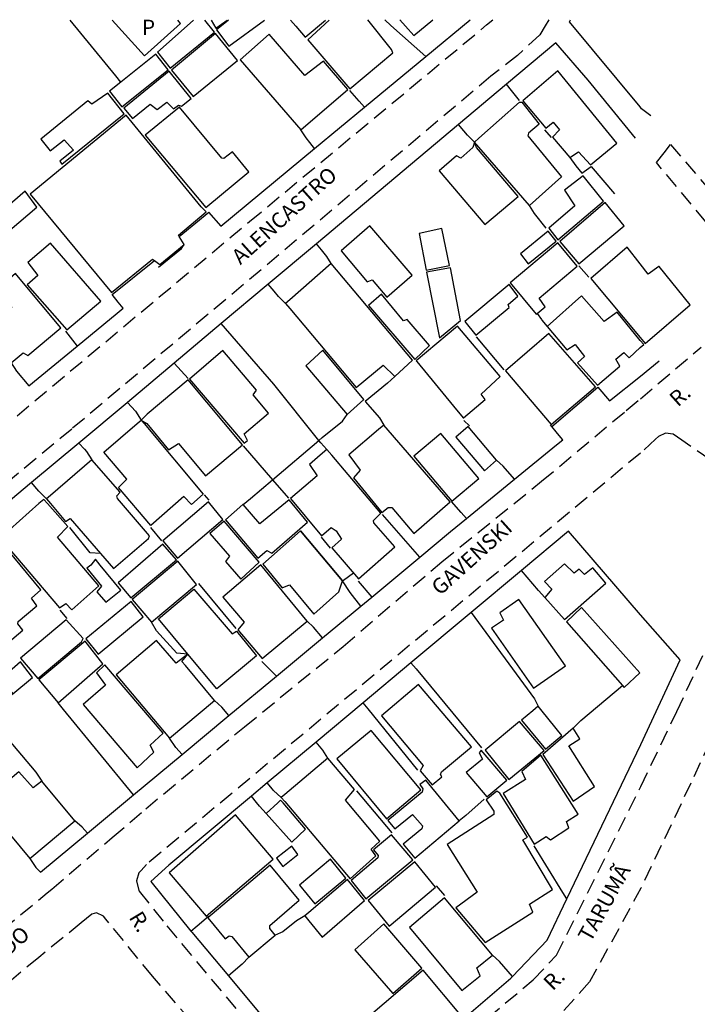
# Model space of a CAD drawing. Units: millimetres. Extents: x 185632 to 187221, y 1678648 to 1679831.
# Drawn here: x 186873 to 186983, y 1679671 to 1679831 of the extents above; entities that cross this region are included whole.
import ezdxf
from ezdxf.enums import TextEntityAlignment as Align

# ---------------------------------------------------------------- set-up
doc = ezdxf.new("R2010")
doc.units = ezdxf.units.MM
doc.header["$LTSCALE"] = 10
doc.linetypes.add('DASHED2', pattern=[0.375, 0.25, -0.125])
for name, color, linetype in [('T-MFIO-EXI', 7, 'DASHED2'), ('V-EDIFICACAO', 7, 'Continuous'), ('V-LOTE', 1, 'Continuous'), ('V-NOME_DOS_LOGRADOUROS', 7, 'Continuous'), ('V-TESTADA', 161, 'Continuous')]:
    doc.layers.add(name, color=color, linetype=linetype)

msp = doc.modelspace()

# ---------------------------------------------------------------- linework, layer by layer
at = {"layer": 'T-MFIO-EXI'}
for points in [[(186863.95, 1679830.5), (186839.16, 1679809.75), (186822.89, 1679795.83), (186791.47, 1679769.56), (186776.24, 1679756.51), (186761.27, 1679744.33), (186746.3, 1679731.54), (186728.07, 1679716.25), (186725.77, 1679714.32), (186725.48, 1679713.53), (186725.59, 1679712.02), (186726.31, 1679702.18), (186730.55, 1679651.85), (186731.24, 1679650.63), (186731.36, 1679650.59), (186733.15, 1679649.98), (186734.11, 1679650.35), (186734.98, 1679650.68), (186806.49, 1679711.05), (186910.42, 1679797.87), (186948.9, 1679829.77), (186949.91, 1679830.61)], [(186958.99, 1679830.62), (186958.4, 1679829.61), (186957.54, 1679828.17), (186953.91, 1679824.82), (186949.61, 1679821.43), (186881.55, 1679764.19), (186816.62, 1679710.26), (186735.07, 1679641.4)], [(186994.11, 1679786.26), (186976.5, 1679807.42), (186977.7, 1679809.01), (186978.75, 1679810.39), (186997.08, 1679788.98)], [(186845.96, 1679662.11), (186861.63, 1679675.85), (186877.56, 1679688.9), (186878.3, 1679689.53), (186888.14, 1679697.92), (186893.58, 1679702.56), (186909.6, 1679715.87), (186925.62, 1679728.92), (186941.64, 1679742.66), (186957.84, 1679755.71), (186971.57, 1679767.19), (186973.86, 1679769.11), (186983.73, 1679777.47)], [(186991.33, 1679754.98), (186980.57, 1679762.4), (186980.57, 1679762.4), (186979.18, 1679763.36), (186977.95, 1679763.51), (186976.8, 1679762.98), (186976.3, 1679762.52), (186976.3, 1679762.52), (186973.87, 1679760.28), (186973.87, 1679760.28), (186893.68, 1679693.52), (186892.8, 1679692.54), (186892.8, 1679692.54), (186892.46, 1679692.17), (186892.07, 1679690.87), (186892.42, 1679689.3), (186892.51, 1679689.19), (186892.51, 1679689.19), (186896.99, 1679683.56), (186915.1, 1679661.86)], [(186931.78, 1679654.17), (186956.46, 1679674.78), (186960.25, 1679678.82), (186973.94, 1679706.2), (186973.94, 1679706.2), (186979.8, 1679718.34), (186994.3, 1679749.73)], [(186996.21, 1679737.24), (186982.07, 1679706.74), (186973.96, 1679689.68), (186965.61, 1679674.46), (186960.69, 1679669.02), (186954.34, 1679663.37), (186933.03, 1679644.98), (186923.5, 1679636.76), (186920.06, 1679633.79), (186919.17, 1679633.04), (186905.53, 1679621.61), (186890.65, 1679609.61), (186876.21, 1679597.17), (186846.97, 1679573.17), (186803.82, 1679536.64), (186803.5, 1679536.32), (186802.26, 1679535.07), (186802.41, 1679532.99), (186802.43, 1679532.72), (186817.75, 1679509.63), (186823.75, 1679500.06), (186829.87, 1679491.37), (186831.5, 1679489.06)], [(186917.98, 1679648.3), (186894.69, 1679675.38), (186887.07, 1679684.66), (186887.07, 1679684.66), (186886.69, 1679685.12), (186885.59, 1679685.69), (186884.84, 1679685.46), (186883.07, 1679684.03), (186883.07, 1679684.03), (186876.19, 1679678.45), (186811.55, 1679624.42)]]:
    msp.add_lwpolyline(points, dxfattribs=at)
at = {"layer": 'V-EDIFICACAO'}
for points in [[(186888.12, 1679830.53), (186893.36, 1679824.78), (186899.23, 1679829.99), (186898.76, 1679830.54)], [(186901.32, 1679830.55), (186900.31, 1679829.65), (186895.47, 1679825.37), (186897.52, 1679822.78), (186904.71, 1679828.58), (186903.16, 1679830.55)], [(186904.2, 1679830.55), (186904.939, 1679829.263), (186906.81, 1679830.55)], [(186906.98, 1679830.55), (186905.04, 1679828.98), (186907.08, 1679826.32), (186912.82, 1679830.56)], [(186917.08, 1679830.56), (186917.93, 1679829.56), (186919.43, 1679827.78), (186922.74, 1679830.57)], [(186923.34, 1679830.57), (186919.86, 1679827.34), (186926.69, 1679819.42), (186933.66, 1679825.22), (186933.48, 1679825.77), (186929.645, 1679830.58)], [(186934.84, 1679830.58), (186935.72, 1679829.58), (186937.09, 1679828.03), (186940.18, 1679830.59)]]:
    msp.add_lwpolyline(points, dxfattribs=at)
for points in [[(186897.77, 1679822.41), (186901.28, 1679818.18), (186908.47, 1679823.98), (186904.89, 1679828.36), (186897.77, 1679822.41)], [(186913.58, 1679828.29), (186908.87, 1679824.13), (186918.76, 1679812.74), (186926.39, 1679819.27), (186922.42, 1679823.91), (186919.39, 1679821.57), (186913.58, 1679828.29)], [(186889.52, 1679820.49), (186887.7, 1679819.02), (186889.7, 1679816.46), (186897.19, 1679822.48), (186895.18, 1679825.04)], [(186890, 1679816.28), (186891.42, 1679814.56), (186894.3, 1679816.9), (186895.4, 1679816.06), (186896.97, 1679817.23), (186898.1, 1679816.13), (186898.87, 1679816.75), (186899.38, 1679816.61), (186900.95, 1679817.85), (186897.37, 1679822.27), (186890, 1679816.28)], [(186960.49, 1679822.3), (186954.76, 1679817.45), (186958.52, 1679812.99), (186959.73, 1679814.01), (186960.75, 1679812.74), (186959.62, 1679811.57), (186962.43, 1679808.25), (186963.82, 1679809.2), (186965.79, 1679807.04), (186970.02, 1679810.58), (186960.49, 1679822.3)], [(186884.81, 1679816.9), (186884.15, 1679817.45), (186876.52, 1679811.24), (186878.06, 1679809.34), (186880.32, 1679811.13), (186881.85, 1679809.45), (186879.63, 1679807.66), (186879.96, 1679807.15), (186890.07, 1679815.33), (186887.44, 1679818.72), (186884.81, 1679816.9)], [(186893.5, 1679811.9), (186903.32, 1679800.14), (186910.33, 1679805.95), (186907.67, 1679809.2), (186906.24, 1679808.1), (186905.91, 1679808.17), (186899.05, 1679816.42), (186893.5, 1679811.9)], [(186946.91, 1679810.76), (186947.65, 1679811.41), (186954.25, 1679817.23), (186954.62, 1679817.23), (186957.46, 1679813.69), (186955.71, 1679812.19), (186955.57, 1679811.75), (186961.08, 1679805.14), (186955.86, 1679800.47), (186947.65, 1679809.91), (186946.91, 1679810.76), (186946.67, 1679809.89), (186944.72, 1679808.14), (186944.03, 1679808.5), (186941.18, 1679806.09), (186948.59, 1679797.37), (186954, 1679801.93), (186947.24, 1679809.89)], [(186895.01, 1679791.53), (186895.84, 1679790.9), (186899.82, 1679794.15), (186899, 1679795.45), (186898.87, 1679795.65), (186903.39, 1679799.45), (186902.55, 1679800.25), (186890.4, 1679815.15), (186874.81, 1679802.29), (186888.02, 1679786.34), (186894.67, 1679791.78)], [(186961.52, 1679802.95), (186963.23, 1679800.4), (186959, 1679796.78), (186960.46, 1679794.88), (186967.87, 1679801.16), (186964.55, 1679805.29), (186961.52, 1679802.95)], [(186866.96, 1679796.75), (186868.93, 1679794.3), (186875.9, 1679800.18), (186874, 1679802.77), (186866.96, 1679796.75)], [(186960.79, 1679794.63), (186963.85, 1679790.98), (186971.23, 1679797.18), (186968.16, 1679800.94), (186960.79, 1679794.63)], [(186929.97, 1679797.18), (186925.3, 1679793.13), (186929.53, 1679788.09), (186930.3, 1679788.38), (186932.71, 1679785.61), (186936.8, 1679789.15), (186929.97, 1679797.18)], [(186941.66, 1679796.71), (186937.93, 1679795.94), (186939.1, 1679789.99), (186942.9, 1679790.72), (186941.66, 1679796.71)], [(186954.43, 1679792.62), (186955.64, 1679790.98), (186960.2, 1679794.66), (186958.92, 1679796.31), (186954.43, 1679792.62)], [(186878.13, 1679794.34), (186874.44, 1679791.23), (186876.05, 1679789.11), (186874.33, 1679787.58), (186880.76, 1679780.28), (186886.27, 1679784.92), (186878.13, 1679794.34)], [(186957.09, 1679782.95), (186958.41, 1679784), (186957.46, 1679785.43), (186963.6, 1679790.61), (186960.46, 1679794.41), (186952.75, 1679787.91), (186956.95, 1679782.84)], [(186976.88, 1679790.56), (186975.15, 1679789.35), (186973.84, 1679791.02), (186971.74, 1679793.72), (186965.82, 1679788.6), (186973.85, 1679779.05), (186974.64, 1679778.08), (186981.92, 1679784.32), (186976.9, 1679790.57), (186976.88, 1679790.56)], [(186916.28, 1679784.55), (186916.97, 1679783.73), (186927.75, 1679770.93), (186932.13, 1679774.55), (186933.99, 1679772.72), (186936.87, 1679775.35), (186923.66, 1679791.05), (186916.97, 1679785.16), (186916.28, 1679784.55)], [(186872.43, 1679789.41), (186871.57, 1679788.68), (186869.48, 1679786.89), (186871.85, 1679783.93), (186867.4, 1679780.21), (186871.74, 1679774.91), (186873.68, 1679776.56), (186874.44, 1679776.15), (186879.81, 1679780.61), (186873.18, 1679788.52), (186872.43, 1679789.41)], [(186939.17, 1679789.63), (186941.25, 1679778.97), (186944.65, 1679781.78), (186943.04, 1679790.36), (186939.17, 1679789.63)], [(186945.38, 1679781.63), (186947.17, 1679779.44), (186952.57, 1679783.89), (186952.39, 1679784.41), (186953.96, 1679785.76), (186952.54, 1679787.62), (186945.38, 1679781.63)], [(186931.83, 1679786.08), (186929.72, 1679784.26), (186937.27, 1679775.5), (186939.65, 1679777.72), (186936, 1679781.96), (186935.41, 1679781.74), (186931.83, 1679786.08)], [(186973.85, 1679777.43), (186974.41, 1679777.9), (186973.85, 1679778.54), (186970.1, 1679783.16), (186967.98, 1679781.63), (186964.29, 1679785.79), (186958.74, 1679780.83), (186961.95, 1679777.03), (186963.27, 1679777.91), (186964.77, 1679775.97), (186963.67, 1679774.91), (186966.92, 1679771.3), (186970.53, 1679774.37), (186969.88, 1679775.53), (186971.19, 1679776.59), (186972.03, 1679775.72), (186973.85, 1679777.43)], [(186948.01, 1679769.84), (186951.08, 1679772.69), (186944.22, 1679780.85), (186944.17, 1679780.9), (186937.46, 1679775.24), (186937.55, 1679775.13), (186943.53, 1679767.92), (186945.12, 1679766), (186945.14, 1679766.02), (186948.67, 1679768.96)], [(186959, 1679779.7), (186951.99, 1679773.64), (186959.4, 1679764.95), (186966.59, 1679771.04), (186959, 1679779.7)], [(186906.06, 1679776.96), (186900.66, 1679772.28), (186909.53, 1679761.88), (186910.11, 1679762.32), (186909.53, 1679763.41), (186913.51, 1679766.77), (186911.02, 1679769.73), (186911.54, 1679770.5), (186906.06, 1679776.96)], [(186922.31, 1679776.99), (186919.53, 1679774.47), (186926.25, 1679766.55), (186928.95, 1679768.96), (186922.31, 1679776.99)], [(186892.84, 1679765.64), (186893.31, 1679765.08), (186902.88, 1679753.63), (186901.02, 1679751.95), (186899.74, 1679753.23), (186894.38, 1679748.55), (186889.16, 1679754.72), (186890.51, 1679756.04), (186886.78, 1679760.42), (186892.19, 1679765.08), (186892.84, 1679765.64), (186893.73, 1679765.08), (186897.26, 1679760.82), (186898.87, 1679761.84), (186903.28, 1679756.59), (186909.27, 1679761.62), (186900.44, 1679772.17), (186893.8, 1679766.58)], [(186932.24, 1679764.84), (186931.37, 1679764.1), (186926.54, 1679759.98), (186928.4, 1679757.53), (186927.31, 1679756.26), (186931.91, 1679750.67), (186932.93, 1679751.44), (186933.51, 1679751.47), (186937.09, 1679747.24), (186942.97, 1679752.35), (186932.94, 1679764.03), (186932.24, 1679764.84)], [(186945.89, 1679764.58), (186943.92, 1679762.86), (186948.56, 1679757.42), (186950.49, 1679759.14), (186945.89, 1679764.58)], [(186941.47, 1679763.49), (186937.09, 1679759.8), (186943.23, 1679752.5), (186947.64, 1679756.15), (186941.47, 1679763.49)], [(186922.96, 1679760.89), (186921.91, 1679759.96), (186920.15, 1679758.41), (186921.39, 1679756.62), (186917.09, 1679752.9), (186922.12, 1679746.87), (186923.69, 1679748.19), (186924.46, 1679747.68), (186925.34, 1679746.33), (186923.8, 1679744.9), (186928.11, 1679739.86), (186933.99, 1679745.08), (186930.59, 1679748.99), (186930.56, 1679749.36), (186931.73, 1679750.52), (186923.75, 1679759.96), (186922.96, 1679760.89)], [(186886.23, 1679743.99), (186888.32, 1679741.58), (186894.01, 1679746.4), (186894.19, 1679746.84), (186889.01, 1679752.9), (186888.9, 1679753.37), (186889.41, 1679753.92), (186884.81, 1679759.21), (186878.1, 1679753.43), (186877.44, 1679752.86), (186878.09, 1679752.1), (186880.54, 1679749.21), (186881.31, 1679749.69)], [(186877, 1679752.743), (186876.23, 1679752.1), (186869.92, 1679746.47), (186879.55, 1679735.15), (186880.61, 1679735.85), (186881.56, 1679734.83), (186885.94, 1679738.73), (186879.22, 1679746.62), (186880.94, 1679748.37), (186877.62, 1679752.1), (186877, 1679752.743)], [(186909.38, 1679751.92), (186909.35, 1679751.95), (186906.53, 1679749.43), (186911.75, 1679743.22), (186913.25, 1679744.5), (186914.02, 1679744.06), (186919.82, 1679749.06), (186916.83, 1679752.72), (186912.08, 1679748.81)], [(186896.35, 1679746.07), (186898.72, 1679743.26), (186906.06, 1679749.5), (186903.76, 1679752.35), (186896.35, 1679746.07)], [(186906.31, 1679749.25), (186903.98, 1679747.24), (186907.15, 1679743.55), (186906.5, 1679742.68), (186909.02, 1679739.83), (186911.97, 1679742.57), (186906.31, 1679749.25)], [(186918.69, 1679747.68), (186912.56, 1679742.27), (186915.73, 1679738.4), (186916.9, 1679738.91), (186920.85, 1679734.17), (186924.93, 1679737.77), (186925.53, 1679739.56)], [(186925.53, 1679739.56), (186925.45, 1679739.65), (186918.69, 1679747.68)], [(186866.05, 1679743.26), (186866.88, 1679741.91), (186864.62, 1679739.9), (186867.62, 1679736.36), (186866.41, 1679734.9), (186871.12, 1679729.46), (186873.64, 1679731.54), (186872.8, 1679732.6), (186872.87, 1679732.96), (186875.9, 1679735.52), (186875.03, 1679736.72), (186876.56, 1679738.11), (186869.77, 1679746.22), (186866.05, 1679743.26)], [(186889.08, 1679739.24), (186891.13, 1679736.8), (186898.54, 1679742.97), (186896.35, 1679745.49), (186889.08, 1679739.24)], [(186885.432, 1679743.052), (186884.63, 1679742.11), (186884.01, 1679741.62), (186886.38, 1679738.7), (186885.61, 1679737.75), (186887.07, 1679736.07), (186889.52, 1679738.04), (186886.19, 1679742.11), (186885.432, 1679743.052)], [(186891.38, 1679736.51), (186894.49, 1679732.85), (186901.79, 1679738.95), (186898.79, 1679742.75), (186891.38, 1679736.51)], [(186912.23, 1679742.13), (186906.1, 1679736.91), (186909.56, 1679732.82), (186908.54, 1679731.58), (186912.48, 1679726.94), (186919.75, 1679733), (186912.23, 1679742.13)], [(186961.55, 1679742.31), (186958.3, 1679739.46), (186959.47, 1679738.18), (186958.38, 1679736.87), (186961.52, 1679733.29), (186968.23, 1679739.17), (186966.12, 1679741.69), (186964.77, 1679740.59), (186963.93, 1679741.43), (186963.09, 1679740.78), (186961.55, 1679742.31)], [(186900.38, 1679727.66), (186895.62, 1679733.37), (186901.35, 1679738.22), (186907.59, 1679730.96), (186908.32, 1679731.39), (186911.54, 1679727.41), (186905.11, 1679722.01), (186900.38, 1679727.66), (186898.49, 1679726.17), (186895.29, 1679729.86), (186888.79, 1679724.31), (186897.41, 1679714.02), (186904.74, 1679720.11), (186900.02, 1679725.79), (186899.45, 1679726.47)], [(186954.14, 1679736.54), (186951.04, 1679734.35), (186951.62, 1679733.18), (186949.69, 1679731.87), (186956.51, 1679722.16), (186961.7, 1679725.77), (186954.14, 1679736.54)], [(186883.86, 1679730.12), (186885.83, 1679727.63), (186893.17, 1679733.69), (186891.2, 1679736.21), (186883.86, 1679730.12)], [(186970.95, 1679722.55), (186971.23, 1679722.23), (186973.75, 1679724.6), (186964.29, 1679735.23), (186961.85, 1679732.89)], [(186873.24, 1679727.01), (186876.05, 1679723.73), (186883.13, 1679729.68), (186883.39, 1679730.19), (186880.65, 1679733.22), (186873.24, 1679727.01)], [(186879.33, 1679719.78), (186886.6, 1679726.06), (186883.72, 1679729.75), (186876.23, 1679723.51), (186879.33, 1679719.78)], [(186870.02, 1679723.62), (186872, 1679721.21), (186875.21, 1679723.87), (186873.24, 1679726.39), (186870.02, 1679723.62)], [(186886.93, 1679725.92), (186885.58, 1679724.64), (186887.04, 1679722.63), (186883.42, 1679719.49), (186892.15, 1679709.23), (186894.89, 1679711.75), (186894.3, 1679712.88), (186896.38, 1679714.82), (186886.93, 1679725.92)], [(186937.86, 1679722.74), (186931.83, 1679717.67), (186938.63, 1679709.56), (186938.11, 1679708.72), (186940.09, 1679706.46), (186941.66, 1679707.74), (186941.4, 1679708.14), (186941.58, 1679708.58), (186946.47, 1679712.63), (186937.86, 1679722.74)], [(186957.28, 1679719.2), (186956.38, 1679718.45), (186954.58, 1679716.94), (186958.45, 1679712.26), (186961.12, 1679714.45), (186957.9, 1679718.43), (186957.28, 1679719.2)], [(186954.25, 1679716.72), (186948.67, 1679712.08), (186952.5, 1679707.33), (186958.23, 1679712.04), (186954.25, 1679716.72)], [(186930.16, 1679715.26), (186924.57, 1679710.66), (186932.64, 1679700.95), (186938.22, 1679705.65), (186930.16, 1679715.26)], [(186962.25, 1679712.77), (186964.04, 1679713.94), (186962.94, 1679715.62), (186958.01, 1679711.39), (186962.94, 1679703.79), (186966.41, 1679706.17), (186962.25, 1679712.77)], [(186948.01, 1679712.08), (186947.68, 1679711.64), (186948.26, 1679710.62), (186945.56, 1679708.47), (186948.92, 1679704.52), (186952.17, 1679707.19), (186948.01, 1679712.08)], [(186957.72, 1679711.24), (186954.62, 1679708.61), (186955.2, 1679707.33), (186951.59, 1679705.03), (186956.62, 1679696.82), (186958.56, 1679698.06), (186959.25, 1679697.51), (186962.25, 1679699.48), (186961.85, 1679700.51), (186963.78, 1679701.68), (186957.72, 1679711.24)], [(186915.55, 1679704.41), (186916.13, 1679703.73), (186926.76, 1679691.2), (186930.92, 1679694.92), (186930.16, 1679696.02), (186931.58, 1679697.29), (186925.99, 1679703.94), (186927.45, 1679705.69), (186923.15, 1679710.77), (186916.13, 1679704.9), (186915.55, 1679704.41)], [(186872.95, 1679708.54), (186867.1, 1679703.61), (186874.73, 1679694.48), (186882.07, 1679700.58), (186876.71, 1679707.04), (186875.28, 1679705.98), (186872.95, 1679708.54)], [(186939.06, 1679707.19), (186938.04, 1679706.49), (186938.55, 1679705.8), (186938.44, 1679705.25), (186932.89, 1679700.65), (186934.03, 1679699.3), (186936.87, 1679701.64), (186938.48, 1679699.78), (186938.41, 1679699.3), (186935.38, 1679696.82), (186937.24, 1679694.52), (186944.43, 1679700.58), (186939.06, 1679707.19)], [(186951.04, 1679705.11), (186950.56, 1679705.4), (186948.85, 1679704.01), (186950.05, 1679702.15), (186950.09, 1679701.64), (186942.5, 1679696.78), (186947.35, 1679689.04), (186943.92, 1679686.49), (186948.67, 1679680.87), (186956.41, 1679685.79), (186955.89, 1679687.07), (186959.62, 1679689.44), (186954.76, 1679697.51), (186955.53, 1679697.95), (186951.04, 1679705.11)], [(186915.45, 1679703.951), (186915.01, 1679703.51), (186913.14, 1679701.82), (186917.27, 1679697.15), (186919.49, 1679699.27), (186915.85, 1679703.51), (186915.45, 1679703.951)], [(186908.14, 1679701.57), (186897.37, 1679692.18), (186903.39, 1679685.14), (186914.24, 1679694.41), (186908.14, 1679701.57)], [(186933.44, 1679698.35), (186930.56, 1679695.91), (186931.32, 1679694.96), (186931.25, 1679694.59), (186926.94, 1679690.94), (186929.32, 1679687.95), (186936.95, 1679694.26), (186933.44, 1679698.35)], [(186914.82, 1679694.52), (186915.84, 1679693.17), (186918.25, 1679695.14), (186917.3, 1679696.49), (186914.82, 1679694.52)], [(186903.65, 1679684.88), (186906.46, 1679681.45), (186907.12, 1679681.92), (186907.52, 1679681.81), (186910.33, 1679678.46), (186914.57, 1679682.03), (186913.73, 1679683.13), (186913.73, 1679683.64), (186918.47, 1679687.73), (186913.76, 1679693.42), (186903.65, 1679684.88)], [(186918.51, 1679690.14), (186921.03, 1679687.11), (186926.03, 1679691.31), (186923.58, 1679694.41), (186918.51, 1679690.14)], [(186929.68, 1679687.66), (186933.08, 1679683.49), (186940.6, 1679689.85), (186937.27, 1679693.97), (186929.68, 1679687.66)], [(186919.39, 1679685.17), (186920.02, 1679684.4), (186922.2, 1679681.74), (186929.1, 1679687.66), (186926.32, 1679691.09), (186920.02, 1679685.71), (186919.39, 1679685.17)], [(186942.09, 1679688.13), (186936.4, 1679683.31), (186944.87, 1679673.05), (186947.86, 1679675.46), (186947.31, 1679676.74), (186949.87, 1679678.78), (186942.09, 1679688.13)], [(186932.24, 1679683.9), (186927.53, 1679679.66), (186933.66, 1679672.58), (186938.37, 1679676.7), (186932.24, 1679683.9)], [(186938.59, 1679676.37), (186922.96, 1679663.01), (186929.24, 1679655.53), (186930.41, 1679656.4), (186930.16, 1679656.73), (186930.34, 1679657.17), (186939.94, 1679665.35), (186940.52, 1679664.98), (186944.91, 1679668.78), (186938.59, 1679676.37)]]:
    msp.add_lwpolyline(points, close=True, dxfattribs=at)
at = {"layer": 'V-LOTE'}
for points in [[(186889.52, 1679820.49), (186888.7, 1679821.49), (186881.29, 1679830.52)], [(186939.06, 1679824.66), (186933.37, 1679829.7), (186932.37, 1679830.58)], [(186939.06, 1679824.66), (186946.24, 1679830.6)], [(186975.55, 1679815.01), (186974.02, 1679816.16), (186973.81, 1679816.46), (186962.341, 1679830.282), (186962.5, 1679830.62)], [(186973.07, 1679811.39), (186965.41, 1679820.79), (186960.14, 1679826.89), (186952.12, 1679820.16)], [(186929.09, 1679816.42), (186939.06, 1679824.66)], [(186952.12, 1679820.16), (186944.33, 1679813.62)], [(186954.26, 1679817.52), (186952.93, 1679819.15), (186952.12, 1679820.16)], [(186929.09, 1679816.42), (186928.21, 1679817.42), (186926.7, 1679819.13)], [(186920.98, 1679809.71), (186929.09, 1679816.42)], [(186944.33, 1679813.62), (186921.28, 1679794.27)], [(186946.91, 1679810.76), (186945.8, 1679811.89), (186945.18, 1679812.61), (186944.33, 1679813.62)], [(186920.98, 1679809.71), (186920.18, 1679810.71), (186919.59, 1679811.44), (186918.76, 1679812.74)], [(186958.32, 1679812.77), (186959.37, 1679811.5)], [(186903.77, 1679799.4), (186905.77, 1679797.13), (186920.98, 1679809.71)], [(186962.43, 1679808.25), (186963.37, 1679806.9), (186964.35, 1679805.72), (186965.87, 1679806.78), (186969.65, 1679802.35)], [(186958.59, 1679796.77), (186956.7, 1679799.17), (186955.86, 1679800.47)], [(186921.28, 1679794.27), (186913.44, 1679787.68)], [(186923.66, 1679791.05), (186922.95, 1679792.21), (186922.09, 1679793.26), (186921.28, 1679794.27)], [(186965.49, 1679788.81), (186963.89, 1679790.67)], [(186913.44, 1679787.68), (186905.82, 1679781.29)], [(186916.28, 1679784.55), (186915.12, 1679785.71), (186914.41, 1679786.54), (186913.44, 1679787.68)], [(186882.45, 1679777.65), (186888.92, 1679782.97), (186889.92, 1679783.79), (186889.11, 1679784.79), (186888.13, 1679786.01)], [(186957.09, 1679782.95), (186957.83, 1679781.95), (186957.89, 1679781.87), (186958.74, 1679780.83)], [(186905.82, 1679781.29), (186898.2, 1679774.89)], [(186921.67, 1679762.35), (186914.35, 1679771.45), (186905.82, 1679781.29)], [(186880.56, 1679780.06), (186882.45, 1679777.65)], [(186947.22, 1679779.17), (186951.69, 1679773.79)], [(186871.74, 1679774.91), (186872.58, 1679773.59), (186874.6, 1679771.2), (186882.45, 1679777.65)], [(186898.2, 1679774.89), (186890.6, 1679768.51)], [(186898.2, 1679774.89), (186900.44, 1679772.38)], [(186966.94, 1679770.98), (186968.83, 1679768.75), (186973.86, 1679772.78), (186976.91, 1679775.27)], [(186933.99, 1679772.72), (186932.81, 1679771.64), (186929.2, 1679768.66), (186931.5, 1679766.03), (186932.24, 1679764.84)], [(186890.6, 1679768.51), (186890.53, 1679768.45), (186882.71, 1679761.92)], [(186890.6, 1679768.51), (186891.89, 1679767.08), (186892.84, 1679765.64)], [(186921.67, 1679762.35), (186922.22, 1679762.82), (186925.52, 1679765.48), (186926.25, 1679766.55)], [(186946.1, 1679764.73), (186945.21, 1679765.58)], [(186953.43, 1679756.04), (186960.26, 1679761.64), (186961.26, 1679762.46), (186960.43, 1679763.46), (186959.25, 1679764.87)], [(186914.14, 1679755.96), (186921.67, 1679762.35)], [(186922.96, 1679760.89), (186921.98, 1679761.96), (186921.67, 1679762.35)], [(186882.71, 1679761.92), (186875.03, 1679755.51)], [(186882.71, 1679761.92), (186883.6, 1679760.92), (186883.95, 1679760.52), (186884.81, 1679759.21)], [(186909.41, 1679761.48), (186914.14, 1679755.96)], [(186953.43, 1679756.04), (186951.6, 1679758.18), (186950.49, 1679759.14)], [(186909.38, 1679751.92), (186910.56, 1679752.92), (186914.14, 1679755.96)], [(186914.14, 1679755.96), (186916.73, 1679752.95)], [(186945.64, 1679749.65), (186953.43, 1679756.04)], [(186875.03, 1679755.51), (186867.45, 1679749.2)], [(186877.44, 1679752.86), (186876.24, 1679754.1), (186875.89, 1679754.51), (186875.03, 1679755.51)], [(186903.07, 1679753.53), (186903.83, 1679752.65)], [(186945.64, 1679749.65), (186944.77, 1679750.66), (186943.22, 1679752.45)], [(186938.07, 1679743.41), (186932.02, 1679750.33)], [(186938.07, 1679743.41), (186943.05, 1679747.54), (186945.64, 1679749.65)], [(186886.23, 1679743.99), (186884.53, 1679744.11), (186881.22, 1679748.22)], [(186894.34, 1679748.19), (186896.13, 1679746.07)], [(186961.95, 1679687.96), (186973.93, 1679712.97), (186980.31, 1679726.71), (186973.9, 1679734.04), (186962.2, 1679747.64), (186954.54, 1679741.24)], [(186922.07, 1679746.66), (186923.53, 1679744.86)], [(186930.26, 1679736.92), (186938.07, 1679743.41)], [(186954.54, 1679741.24), (186946.41, 1679734.44)], [(186958.38, 1679736.87), (186957.3, 1679737.98), (186954.54, 1679741.24)], [(186925.53, 1679739.56), (186925.65, 1679739.65), (186927.27, 1679740.84)], [(186902.15, 1679739.1), (186908.19, 1679731.84)], [(186928.48, 1679735.45), (186926.73, 1679737.65), (186925.53, 1679739.56)], [(186928.04, 1679739.52), (186930.26, 1679736.92)], [(186928.48, 1679735.45), (186930.26, 1679736.92)], [(186922.25, 1679730.28), (186928.48, 1679735.45)], [(186879.62, 1679734.77), (186880.74, 1679733.46)], [(186946.41, 1679734.44), (186936.62, 1679726.25)], [(186946.41, 1679734.44), (186956.65, 1679720.43), (186957.28, 1679719.2)], [(186900.38, 1679727.66), (186898.6, 1679727.79), (186895.32, 1679731.45), (186894.49, 1679732.85)], [(186922.25, 1679730.28), (186920.8, 1679732.01), (186919.75, 1679733)], [(186914.77, 1679724.07), (186922.25, 1679730.28)], [(186912.41, 1679726.48), (186914.77, 1679724.07)], [(186936.62, 1679726.25), (186928.86, 1679719.77)], [(186936.62, 1679726.25), (186937.45, 1679725.25), (186948.06, 1679712.46)], [(186907.08, 1679717.69), (186914.77, 1679724.07)], [(186962.94, 1679715.62), (186964.2, 1679716.88), (186969.62, 1679721.43), (186970.95, 1679722.55)], [(186872, 1679721.21), (186870.99, 1679720.09), (186868.07, 1679717.51), (186875.74, 1679708.48), (186876.71, 1679707.04)], [(186891.57, 1679704.81), (186880.23, 1679718.69), (186879.33, 1679719.78)], [(186907.08, 1679717.69), (186905.91, 1679719.07), (186904.74, 1679720.11)], [(186928.86, 1679719.77), (186921.21, 1679713.37)], [(186937.73, 1679708.83), (186929.68, 1679718.76), (186928.86, 1679719.77)], [(186899.48, 1679711.38), (186907.08, 1679717.69)], [(186899.48, 1679711.38), (186898.44, 1679712.5), (186897.41, 1679714.02)], [(186921.21, 1679713.37), (186913.29, 1679706.75)], [(186923.15, 1679710.77), (186922.3, 1679712.08), (186921.21, 1679713.37)], [(186891.57, 1679704.81), (186899.48, 1679711.38)], [(186913.29, 1679706.75), (186910.73, 1679704.61)], [(186915.55, 1679704.41), (186914.31, 1679705.51), (186914.13, 1679705.73), (186913.29, 1679706.75)], [(186884.1, 1679698.61), (186891.57, 1679704.81)], [(186910.73, 1679704.61), (186897.32, 1679693.39), (186894.4, 1679690.75), (186900.9, 1679682.72)], [(186913.14, 1679701.82), (186912.03, 1679702.98), (186911.55, 1679703.58), (186910.73, 1679704.61)], [(186933.55, 1679698.65), (186927.81, 1679705.45)], [(186948.52, 1679704.12), (186945.53, 1679701.47), (186944.43, 1679700.58)], [(186884.1, 1679698.61), (186883.23, 1679699.59), (186882.07, 1679700.58)], [(186874.73, 1679694.48), (186875.71, 1679693.05), (186876.5, 1679692.3), (186884.1, 1679698.61)], [(186961.95, 1679687.96), (186961.3, 1679689), (186956.62, 1679696.53)], [(186942.1, 1679688.5), (186940.77, 1679690.06)], [(186953.08, 1679675.33), (186958.72, 1679681.23), (186961.95, 1679687.96)], [(186900.9, 1679682.72), (186901.9, 1679683.56), (186903.75, 1679685.11)], [(186919.39, 1679685.17), (186918.02, 1679684.35), (186915.84, 1679682.57), (186914.57, 1679682.03)], [(186900.9, 1679682.72), (186901.03, 1679682.55), (186906.98, 1679675.43)], [(186910.33, 1679678.46), (186909.24, 1679677.36), (186906.98, 1679675.43)], [(186953.08, 1679675.33), (186951.02, 1679677.77), (186949.87, 1679678.78)], [(186906.98, 1679675.43), (186926.1, 1679652.52), (186929.31, 1679655.11)], [(186945.28, 1679668.6), (186952.83, 1679675.07), (186953.08, 1679675.33)]]:
    msp.add_lwpolyline(points, dxfattribs=at)
at = {"layer": 'V-TESTADA'}
for points in [[(186899, 1679795.45), (186903.8, 1679799.36)], [(186895.62, 1679790.45), (186899.36, 1679793.47), (186899.82, 1679794.15)], [(186888.13, 1679786.01), (186895.01, 1679791.53)], [(186959.48, 1679764.6), (186966.94, 1679770.98)]]:
    msp.add_lwpolyline(points, dxfattribs=at)

# ---------------------------------------------------------------- texts
at = {"layer": 'V-NOME_DOS_LOGRADOUROS'}
msp.add_text('P', height=2.5, dxfattribs=at).set_placement((186892.93, 1679827.34), align=Align.BOTTOM_LEFT)
for s, height, rotation, p in [('ALENCASTRO', 2.5, 42, (186909.46, 1679790.17)), ('GAVENSKI', 2.5, 42, (186941.86, 1679736.48)), ('TARUMÃ', 2.4998, 61, (186966.47, 1679680.38)), ('R.', 2.5, 301, (186890.09, 1679684.54)), ('RICARDO', 2.5, 42, (186864.74, 1679671.62)), ('R.', 2.5, 45, (186960.19, 1679672.37))]:
    msp.add_text(s, height=height, rotation=rotation, dxfattribs=at).set_placement(p, align=Align.BOTTOM_LEFT)
msp.add_text('R.', height=2.5, rotation=42, dxfattribs=at).set_placement((186980.293, 1679769.631), align=Align.MIDDLE_CENTER)

doc.saveas('drawing.dxf')
